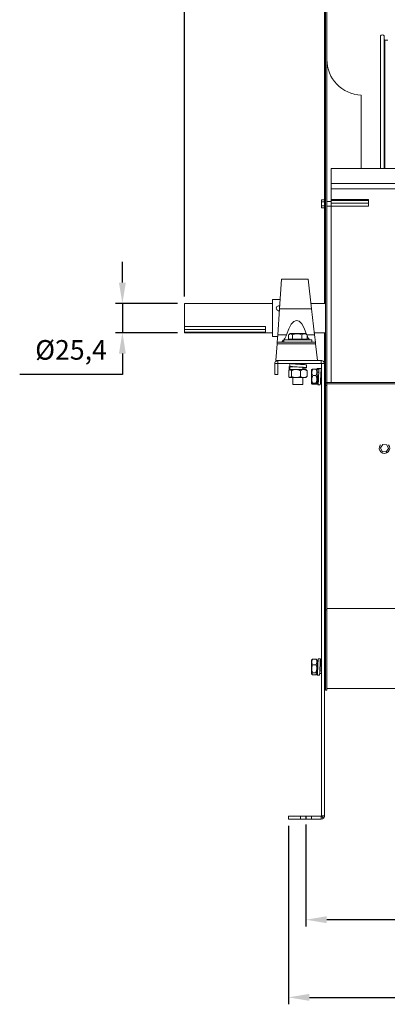
# Model space of a CAD drawing. Units: millimetres. Extents: x -1026 to 950, y 469 to 1776.
# Drawn here: x 4 to 322, y 469 to 1320 of the extents above; entities that cross this region are included whole.
import ezdxf
from ezdxf.lldxf.tags import DXFTag

# ---------------------------------------------------------------- set-up
doc = ezdxf.new("R2010")
doc.units = ezdxf.units.MM
doc.header["$PDSIZE"] = -1
tags = doc.linetypes.add('HIDDEN', pattern=[1.905, 1.27, -0.635]).pattern_tags.tags
tags[6:7] = [DXFTag(74, 4), DXFTag(75, 0), DXFTag(340, '0'), DXFTag(46, 1.0), DXFTag(50, 0.0), DXFTag(44, 0.0), DXFTag(45, 0.0)]
tags[4:5] = [DXFTag(74, 4), DXFTag(75, 0), DXFTag(340, '0'), DXFTag(46, 1.0), DXFTag(50, 0.0), DXFTag(44, 0.0), DXFTag(45, 0.0)]
doc.dimstyles.new('ISO-25', dxfattribs={"dimtxt": 2.5, "dimasz": 2.5, "dimexe": 1.25, "dimexo": 0.625, "dimtad": 1, "dimtxsty": 'Standard', "dimcen": 2.5, "dimadec": 0, "dimazin": 0, "dimtfac": 1, "dimtmove": 0, "dimatfit": 3, "dimfxl": 1, "dimarcsym": 0})

# ---------------------------------------------------------------- blocks, each defined once
blk = doc.blocks.new('*D23')
at = {"color": 0, "linetype": 'ByBlock', "lineweight": -2}
for p, q in [((146.39, 1080.71), (146.39, 1752.83)), ((164.39, 1746.83), (918.39, 1746.83)), ((936.39, 1080.71), (936.39, 1752.83))]:
    blk.add_line(p, q, dxfattribs=at)
at = {"color": 0, "linetype": 'ByBlock'}
for points in [[(146.39, 1746.83), (164.39, 1743.83), (164.39, 1749.83)], [(936.39, 1746.83), (918.39, 1743.83), (918.39, 1749.83)]]:
    blk.add_solid(points, dxfattribs=at)
at = {"layer": 'DEFPOINTS', "color": 0, "linetype": 'ByBlock'}
for p in [(146.39, 1074.71), (936.39, 1074.71)]:
    blk.add_point(p, dxfattribs=at)
at = {"color": 0, "linetype": 'ByBlock', "insert": (541.39, 1764.45), "char_height": 16.933, "attachment_point": 5}
blk.add_mtext('790', dxfattribs=at)
blk = doc.blocks.new('*D25')
at = {"color": 0, "linetype": 'ByBlock', "lineweight": -2}
for p, q in [((92.56, 1092.71), (92.56, 1110.71)), ((140.39, 1074.71), (86.56, 1074.71)), ((92.56, 1074.71), (92.56, 1049.31)), ((140.39, 1049.31), (86.56, 1049.31)), ((92.56, 1031.31), (92.56, 1013.31)), ((92.56, 1013.31), (3.66, 1013.31))]:
    blk.add_line(p, q, dxfattribs=at)
at = {"color": 0, "linetype": 'ByBlock'}
for points in [[(92.56, 1074.71), (89.56, 1092.71), (95.56, 1092.71)], [(92.56, 1049.31), (89.56, 1031.31), (95.56, 1031.31)]]:
    blk.add_solid(points, dxfattribs=at)
at = {"layer": 'DEFPOINTS', "color": 0, "linetype": 'ByBlock'}
for p in [(146.39, 1074.71), (146.39, 1049.31)]:
    blk.add_point(p, dxfattribs=at)
at = {"color": 0, "linetype": 'ByBlock', "insert": (48.11, 1032.36), "char_height": 16.933, "attachment_point": 5}
blk.add_mtext('Ø25,4', dxfattribs=at)
blk = doc.blocks.new('*D26')
at = {"color": 0, "linetype": 'ByBlock', "lineweight": -2}
for p, q in [((251.43, 624.19), (251.43, 535.81)), ((837.4, 624.19), (837.4, 535.81)), ((819.4, 541.81), (269.43, 541.81))]:
    blk.add_line(p, q, dxfattribs=at)
at = {"color": 0, "linetype": 'ByBlock'}
for points in [[(251.43, 541.81), (269.43, 544.81), (269.43, 538.81)], [(837.4, 541.81), (819.4, 544.81), (819.4, 538.81)]]:
    blk.add_solid(points, dxfattribs=at)
at = {"layer": 'DEFPOINTS', "color": 0, "linetype": 'ByBlock'}
for p in [(251.43, 630.19), (837.4, 630.19)]:
    blk.add_point(p, dxfattribs=at)
at = {"color": 0, "linetype": 'ByBlock', "insert": (544.41, 559.42), "char_height": 16.933, "attachment_point": 5}
blk.add_mtext('586', dxfattribs=at)
blk = doc.blocks.new('*D27')
at = {"color": 0, "linetype": 'ByBlock', "lineweight": -2}
for p, q in [((236.43, 622.89), (236.43, 468.66)), ((852.4, 622.89), (852.4, 468.66)), ((254.43, 474.66), (834.4, 474.66))]:
    blk.add_line(p, q, dxfattribs=at)
at = {"color": 0, "linetype": 'ByBlock'}
for points in [[(236.43, 474.66), (254.43, 471.66), (254.43, 477.66)], [(852.4, 474.66), (834.4, 471.66), (834.4, 477.66)]]:
    blk.add_solid(points, dxfattribs=at)
at = {"layer": 'DEFPOINTS', "color": 0, "linetype": 'ByBlock'}
for p in [(236.43, 628.89), (852.4, 628.89)]:
    blk.add_point(p, dxfattribs=at)
at = {"color": 0, "linetype": 'ByBlock', "insert": (544.41, 492.27), "char_height": 16.933, "attachment_point": 5}
blk.add_mtext('616', dxfattribs=at)

msp = doc.modelspace()

# ---------------------------------------------------------------- linework, layer by layer
at = {"color": 7, "linetype": 'Continuous', "lineweight": 15}
for p, q in [((268.31, 1480.87), (268.31, 1003.87)), ((269.51, 1480.47), (269.51, 1003.87)), ((267.41, 1164.34), (267.41, 1472.07)), ((316.07, 1306.01), (316.07, 1191.29)), ((319.07, 1306.01), (319.07, 1191.29)), ((319.77, 1302.49), (319.77, 1191.29)), ((299.31, 1191.29), (299.31, 1254.82)), ((273.31, 1191.29), (273.31, 1178.35)), ((817.31, 1178.35), (273.31, 1178.35)), ((273.31, 1178.35), (273.31, 1173.81)), ((817.31, 1173.81), (273.31, 1173.81)), ((273.31, 1173.81), (273.31, 1164.74)), ((267.61, 1164.34), (265.01, 1164.34)), ((265.01, 1164.34), (265.01, 1162.61)), ((267.61, 1162.61), (265.01, 1162.61)), ((265.01, 1162.61), (265.01, 1159.14)), ((267.61, 1159.14), (265.01, 1159.14)), ((265.01, 1159.14), (265.01, 1157.41)), ((267.61, 1165.37), (267.61, 1156.37)), ((305.61, 1164.74), (273.31, 1164.74)), ((273.31, 1164.74), (273.31, 1163.73)), ((305.61, 1163.73), (273.31, 1163.73)), ((273.31, 1163.73), (273.31, 1161.56)), ((305.61, 1161.56), (273.31, 1161.56)), ((273.31, 1161.56), (273.31, 1158.81)), ((273.31, 1158.81), (305.61, 1158.81)), ((273.31, 1158.81), (273.31, 1006.27)), ((305.61, 1164.74), (305.61, 1163.73)), ((305.61, 1163.73), (305.61, 1161.56)), ((305.61, 1161.56), (305.61, 1158.81)), ((267.61, 1157.41), (265.01, 1157.41)), ((267.41, 1074.71), (267.41, 1157.41)), ((230.39, 1095.57), (228.58, 1070.19)), ((256.28, 1070.19), (253.39, 1095.57)), ((146.39, 1054.76), (146.39, 1074.71)), ((222.39, 1046.01), (222.39, 1078.01)), ((228.58, 1070.19), (226.96, 1047.44)), ((228.58, 1070.19), (256.28, 1070.19)), ((258.87, 1047.44), (256.28, 1070.19)), ((146.39, 1054.76), (216.39, 1054.76)), ((146.39, 1054.76), (146.39, 1052.25)), ((216.39, 1052.25), (146.39, 1052.25)), ((146.39, 1052.25), (146.39, 1049.97)), ((146.39, 1049.31), (146.39, 1049.97)), ((216.39, 1049.97), (146.39, 1049.97)), ((216.39, 1054.76), (216.39, 1049.97)), ((226.96, 1047.44), (226.53, 1041.36)), ((226.96, 1047.44), (234.63, 1047.44)), ((236.38, 1043.86), (236.38, 1047.46)), ((237.74, 1048.86), (251.11, 1048.86)), ((239.71, 1043.86), (239.71, 1047.46)), ((247.75, 1043.86), (247.75, 1047.46)), ((252.47, 1043.86), (252.47, 1047.46)), ((252.47, 1047.44), (258.87, 1047.44)), ((259.57, 1041.36), (258.87, 1047.44)), ((267.41, 1022.65), (267.41, 1049.31)), ((225.39, 1025.36), (226.42, 1039.86)), ((226.42, 1039.86), (226.53, 1041.36)), ((226.42, 1039.86), (259.74, 1039.86)), ((226.53, 1041.36), (259.57, 1041.36)), ((231.33, 1042.36), (232.28, 1042.36)), ((232.28, 1043.36), (256.58, 1043.36)), ((239.71, 1043.86), (236.38, 1043.86)), ((247.75, 1043.86), (239.71, 1043.86)), ((252.47, 1043.86), (247.75, 1043.86)), ((259.57, 1041.36), (259.74, 1039.86)), ((259.74, 1039.86), (261.39, 1025.36)), ((224.44, 1022.66), (224.44, 1013.37)), ((225.39, 1025.36), (227.14, 1025.36)), ((227.04, 1022.66), (227.04, 1013.37)), ((264.71, 1025.36), (227.14, 1025.36)), ((264.71, 1022.76), (227.14, 1022.76)), ((237.36, 1022.76), (237.36, 1020.36)), ((264.81, 631.59), (264.81, 1022.66)), ((267.41, 1015.07), (267.41, 1022.66)), ((269.61, 1022.52), (269.61, 1006.27)), ((227.04, 1013.37), (224.44, 1013.37)), ((236.49, 1011.66), (236.49, 1016.46)), ((237.36, 1019.96), (237.36, 1017.56)), ((240.4, 1019.96), (237.36, 1019.96)), ((237.36, 1017.56), (237.69, 1017.56)), ((237.7, 1017.56), (251.47, 1017.56)), ((238.89, 1011.66), (238.89, 1016.46)), ((246.83, 1011.66), (246.83, 1016.46)), ((252.36, 1011.66), (252.36, 1016.46)), ((256.27, 1012.16), (256.27, 1017.36)), ((259.91, 1017.94), (257.39, 1017.94)), ((262.83, 1018.35), (261.02, 1018.35)), ((261.02, 1018.35), (261.02, 1018)), ((262.7, 1018), (261.02, 1018)), ((261.02, 1018), (261.02, 1017.36)), ((261.02, 1012.16), (261.02, 1017.36)), ((261.02, 1015.21), (262.51, 1015.21)), ((264.59, 1015.21), (264.81, 1015.21)), ((268.31, 1015.07), (267.41, 1015.07)), ((267.41, 1015.07), (267.41, 1005.07)), ((268.31, 1006.27), (268.31, 1015.07)), ((237.7, 1010.56), (237.38, 1010.56)), ((251.47, 1010.56), (237.7, 1010.56)), ((248.64, 1004.72), (240.22, 1004.72)), ((256.27, 1005.38), (256.27, 1012.16)), ((259.91, 1012.31), (257.39, 1012.31)), ((259.91, 1005.74), (257.39, 1005.74)), ((259.91, 1004.81), (257.39, 1004.81)), ((261.02, 1005.38), (261.02, 1012.16)), ((821.41, 1005.07), (267.41, 1005.07)), ((267.41, 1005.07), (267.41, 990.08)), ((820.51, 1006.27), (268.31, 1006.27)), ((269.51, 1003.87), (268.31, 1003.87)), ((268.31, 1003.87), (268.31, 809.77)), ((269.51, 1003.87), (269.51, 809.77)), ((267.41, 631.59), (267.41, 990.08)), ((315.78, 952.23), (315.96, 952.46)), ((315.97, 949.94), (318.01, 952.74)), ((317.37, 946.78), (315.97, 949.94)), ((320.82, 946.41), (317.37, 946.78)), ((318.01, 952.74), (321.45, 952.37)), ((322.86, 949.21), (320.82, 946.41)), ((321.45, 952.37), (322.86, 949.21)), ((268.31, 810.97), (267.41, 810.97)), ((269.51, 809.77), (268.31, 809.77)), ((268.31, 809.77), (268.31, 740.42)), ((819.31, 810.97), (269.51, 810.97)), ((269.51, 809.77), (269.51, 740.42)), ((256.27, 754.38), (256.27, 766.36)), ((259.91, 767.24), (257.39, 767.24)), ((261.02, 754.38), (261.02, 766.36)), ((259.91, 762.23), (257.39, 762.23)), ((259.91, 755.37), (257.39, 755.37)), ((259.91, 753.51), (257.39, 753.51)), ((261.02, 757.05), (261.4, 757.05)), ((264.81, 754.63), (263.29, 754.63)), ((263.43, 757.05), (264.81, 757.05)), ((236.43, 631.49), (264.71, 631.49)), ((236.43, 631.49), (236.43, 628.89)), ((264.71, 631.49), (264.71, 628.89)), ((236.43, 628.89), (264.71, 628.89))]:
    msp.add_line(p, q, dxfattribs=at)
at = {"color": 1}
msp.add_line((251.43, 631.49), (251.43, 628.89), dxfattribs=at)
at = {"color": 7, "linetype": 'Continuous', "lineweight": 15, "flags": 128}
for points in [[(228.76, 1072.72), (228.67, 1072.74), (227.81, 1072.7), (227.01, 1072.46), (226.36, 1072.02), (225.92, 1071.41), (225.77, 1070.7), (225.9, 1069.97), (226.31, 1069.3), (226.95, 1068.77), (227.75, 1068.45), (228.37, 1068.38), (228.37, 1068.38)], [(263.58, 760.38), (263.62, 760.97), (263.75, 762.52), (263.86, 763.7), (263.98, 764.38), (264.1, 764.46), (264.22, 763.92), (264.34, 762.83), (264.46, 761.35), (264.57, 759.77), (264.7, 758.23), (264.81, 757.05), (264.81, 757.05)]]:
    msp.add_lwpolyline(points, dxfattribs=at)
at = {"color": 7, "linetype": 'Continuous', "lineweight": 15}
for centre, radius, start, end in [((317.57, 1305.39), 1.62, 22.56257, 157.43743), ((319.77, 1303.22), 0.729, 196.27423, 270), ((300.51, 1285.8), 31, 180, 267.78154), ((319.41, 949.57), 4.5, 143.89249, 39.80866), ((264.71, 631.59), 0.1, 270, 315), ((264.71, 631.59), 2.7, 270, 315)]:
    msp.add_arc(centre, radius, start, end, dxfattribs=at)
msp.add_ellipse((243.39, 1004.08), major_axis=(0, 55.92), ratio=0.248114, start_param=5.615525, end_param=6.966721, dxfattribs=at)
for points, degree in [([(322.27, 1302.49), (319.77, 1302.49)], 1), ([(817.31, 1191.29), (273.31, 1191.29)], 1), ([(268.31, 1165.37), (267.61, 1165.37)], 1), ([(273.31, 1162.87), (269.51, 1162.87)], 1), ([(269.51, 1158.87), (273.31, 1158.87)], 1), ([(267.61, 1156.37), (268.31, 1156.37)], 1), ([(253.39, 1095.57), (230.39, 1095.57)], 1), ([(222.39, 1074.71), (146.39, 1074.71)], 1), ([(229.14, 1078.01), (222.39, 1078.01)], 1), ([(268.31, 1074.71), (255.77, 1074.71)], 1), ([(146.39, 1049.31), (222.39, 1049.31)], 1), ([(237.74, 1048.86), (236.72, 1047.84)], 1), ([(252.13, 1047.84), (251.11, 1048.86)], 1), ([(252.11, 1047.81), (252.47, 1047.46)], 1), ([(258.66, 1049.31), (268.31, 1049.31)], 1), ([(222.39, 1046.01), (226.86, 1046.01)], 1), ([(232.28, 1043.36), (232.28, 1041.36)], 1), ([(237.43, 1043.86), (237.43, 1043.36)], 1), ([(251.42, 1043.36), (251.42, 1043.86)], 1), ([(256.58, 1041.36), (256.58, 1043.36)], 1), ([(227.14, 1025.36), (226.78, 1025.32), (226.08, 1025.24), (225.18, 1024.62), (224.56, 1023.72), (224.48, 1023.02), (224.44, 1022.66)], 3), ([(224.44, 1022.66), (227.04, 1022.66)], 1), ([(227.14, 1022.76), (227.04, 1022.66)], 1), ([(227.14, 1025.36), (227.14, 1022.76)], 1), ([(244.39, 1022.2), (244.33, 1022.21)], 1), ([(248.64, 1021.92), (248.64, 1022.76)], 1), ([(267.41, 1022.66), (267.37, 1023.02), (267.29, 1023.72), (266.67, 1024.62), (265.77, 1025.24), (265.07, 1025.32), (264.71, 1025.36)], 3), ([(264.71, 1025.36), (264.71, 1022.76)], 1), ([(264.81, 1022.66), (264.71, 1022.76)], 1), ([(267.41, 1022.66), (264.81, 1022.66)], 1), ([(268.31, 1022.52), (267.41, 1022.52)], 1), ([(269.61, 1022.52), (269.51, 1022.52)], 1), ([(237.04, 1020.09), (237.04, 1017.56)], 1), ([(237.38, 1017.56), (237.05, 1017.22)], 1), ([(237.45, 1020.21), (237.07, 1020.13)], 1), ([(237.14, 1020.09), (237.36, 1019.96)], 1), ([(237.14, 1017.69), (237.36, 1017.56)], 1), ([(248.64, 1017.56), (248.64, 1019.09)], 1), ([(251.8, 1017.22), (251.47, 1017.56)], 1), ([(251.81, 1019.09), (251.81, 1021.49)], 1), ([(256.49, 1017.58), (256.27, 1017.36)], 1), ([(261.02, 1017.36), (260.81, 1017.58)], 1), ([(264.81, 1018.51), (262.81, 1018.51)], 1), ([(237.05, 1010.9), (237.38, 1010.56)], 1), ([(240.22, 1010.56), (240.22, 1004.72)], 1), ([(248.64, 1004.72), (248.64, 1010.56)], 1), ([(251.47, 1010.56), (251.8, 1010.9)], 1), ([(256.27, 1005.38), (256.49, 1005.17)], 1), ([(260.81, 1005.17), (261.02, 1005.38)], 1), ([(261.38, 1011.38), (261.38, 1011.37)], 1), ([(262.33, 1011.37), (262.33, 1011.36)], 1), ([(261.86, 1004.24), (263.75, 1004.24)], 1), ([(263.75, 1004.24), (263.8, 1004.24)], 1), ([(256.68, 766.77), (256.27, 766.36)], 1), ([(261.02, 766.36), (260.62, 766.76)], 1), ([(264.06, 767.51), (262.17, 767.51)], 1), ([(261.69, 760.37), (261.69, 760.37)], 1), ([(256.27, 754.38), (256.68, 753.98)], 1), ([(260.62, 753.99), (261.02, 754.38)], 1), ([(261.22, 753.24), (263.11, 753.24)], 1), ([(267.41, 741.62), (268.31, 741.62)], 1), ([(269.51, 741.62), (819.31, 741.62)], 1), ([(268.31, 740.42), (269.51, 740.42)], 1), ([(264.78, 631.52), (264.81, 631.59)], 1), ([(264.78, 631.52), (266.62, 629.68)], 1), ([(264.81, 631.59), (267.41, 631.59)], 1), ([(266.62, 629.68), (266.74, 629.81), (266.98, 630.07), (267.22, 630.55), (267.38, 631.06), (267.4, 631.41), (267.41, 631.59)], 3)]:
    msp.add_open_spline(points, degree=degree, dxfattribs=at)
for points, knots in [([(234.63, 1047.44), (234.27, 1046.6), (233.48, 1044.73), (232.16, 1043.2), (231.48, 1042.51), (231.33, 1042.36)], [0, 0, 0, 0, 0.3904143, 0.8659198, 1, 1, 1, 1]), ([(239.71, 1047.46), (239.48, 1047.72), (239.02, 1048.23), (238.16, 1048.66), (237.23, 1048.4), (236.64, 1047.75), (236.38, 1047.46)], [0, 0, 0, 0, 0.216459, 0.440318, 0.751906, 1, 1, 1, 1]), ([(247.75, 1047.46), (247.2, 1047.72), (246.08, 1048.23), (244, 1048.66), (241.77, 1048.4), (240.34, 1047.75), (239.71, 1047.46)], [0, 0, 0, 0, 0.216458, 0.440318, 0.751906, 1, 1, 1, 1]), ([(252.47, 1047.46), (252.14, 1047.72), (251.49, 1048.23), (250.27, 1048.66), (248.96, 1048.4), (248.12, 1047.75), (247.75, 1047.46)], [0, 0, 0, 0, 0.216459, 0.440318, 0.751906, 1, 1, 1, 1]), ([(230.87, 1041.36), (230.87, 1041.36), (230.83, 1041.36), (230.75, 1041.41), (230.76, 1041.7), (231.16, 1042.16), (231.33, 1042.36)], [0, 0, 0, 0, 0.004458, 0.200719, 0.648266, 1, 1, 1, 1]), ([(254.57, 1043.36), (254.19, 1043.82), (253.56, 1044.57), (252.81, 1045.76), (252.55, 1046.44), (252.47, 1046.66)], [0, 0, 0, 0, 0.50344, 0.841518, 1, 1, 1, 1]), ([(237.36, 1022.76), (237.75, 1022.71), (238.53, 1022.59), (240.88, 1022.4), (243.7, 1022.24), (246.64, 1022.06), (249.26, 1021.88), (251.06, 1021.72), (251.9, 1021.58), (251.74, 1021.51), (251.71, 1021.49)], [0, 0, 0, 0, 0.137076, 0.277759, 0.412865, 0.552325, 0.691785, 0.826891, 0.967574, 1, 1, 1, 1]), ([(238.89, 1016.46), (238.79, 1016.63), (238.43, 1017.21), (237.75, 1017.75), (237.02, 1017.3), (236.63, 1016.68), (236.49, 1016.46)], [0, 0, 0, 0, 0.135702, 0.483518, 0.815884, 1, 1, 1, 1]), ([(237.36, 1020.36), (237.75, 1020.31), (238.53, 1020.19), (240.88, 1020), (243.7, 1019.84), (246.65, 1019.66), (249.25, 1019.48), (251.12, 1019.32), (251.97, 1019.13), (251.65, 1018.96), (250.49, 1018.81), (249.17, 1018.71), (248.64, 1018.67)], [0, 0, 0, 0, 0.1027193, 0.2081414, 0.3093848, 0.4138905, 0.5183962, 0.6196396, 0.7250617, 0.827781, 0.9305003, 1, 1, 1, 1]), ([(246.83, 1016.46), (246.29, 1016.72), (245.18, 1017.24), (243.13, 1017.67), (240.93, 1017.41), (239.52, 1016.75), (238.89, 1016.46)], [0, 0, 0, 0, 0.216458, 0.440318, 0.751906, 1, 1, 1, 1]), ([(252.36, 1016.46), (251.98, 1016.72), (251.21, 1017.24), (249.78, 1017.67), (248.25, 1017.41), (247.27, 1016.75), (246.83, 1016.46)], [0, 0, 0, 0, 0.216458, 0.440318, 0.751906, 1, 1, 1, 1]), ([(251.79, 1017.12), (251.88, 1017.07), (252.08, 1016.96), (252.26, 1016.64), (252.36, 1016.46)], [0, 0, 0, 0, 0.438842, 1, 1, 1, 1]), ([(257.39, 1012.31), (257.16, 1012.69), (256.71, 1013.48), (256.33, 1014.93), (256.56, 1016.49), (257.13, 1017.49), (257.39, 1017.94)], [0, 0, 0, 0, 0.216458, 0.440317, 0.751905, 1, 1, 1, 1]), ([(257.39, 1017.94), (257.26, 1017.9), (256.83, 1017.79), (256.68, 1017.66), (256.57, 1017.57)], [0, 0, 0, 0, 0.302059, 1, 1, 1, 1]), ([(259.91, 1017.94), (260.13, 1017.55), (260.59, 1016.77), (260.96, 1015.31), (260.74, 1013.75), (260.16, 1012.75), (259.91, 1012.31)], [0, 0, 0, 0, 0.216458, 0.440317, 0.751905, 1, 1, 1, 1]), ([(260.72, 1017.57), (260.62, 1017.66), (260.47, 1017.79), (260.04, 1017.9), (259.91, 1017.94)], [0, 0, 0, 0, 0.697941, 1, 1, 1, 1]), ([(261.02, 1015.21), (261.06, 1014.96), (261.14, 1014.44), (261.27, 1013.04), (261.37, 1011.43), (261.5, 1009.8), (261.62, 1008.42), (261.73, 1007.48), (261.86, 1007.13), (261.97, 1007.44), (262.09, 1008.34), (262.22, 1009.69), (262.29, 1010.8), (262.33, 1011.33), (262.33, 1011.35)], [0, 0, 0, 0, 0.090092, 0.182564, 0.271358, 0.363022, 0.454687, 0.543481, 0.635952, 0.726045, 0.816137, 0.908609, 0.997402, 1, 1, 1, 1]), ([(261.38, 1011.37), (261.42, 1010.47), (261.5, 1008.63), (261.62, 1006.27), (261.73, 1004.65), (261.86, 1004.06), (261.97, 1004.58), (262.09, 1006.13), (262.22, 1008.48), (262.32, 1011.28), (262.45, 1014.08), (262.57, 1016.5), (262.68, 1018.02), (262.77, 1018.68), (262.81, 1018.5), (262.81, 1018.49)], [0, 0, 0, 0, 0.080364, 0.164537, 0.246091, 0.330999, 0.413739, 0.496478, 0.581386, 0.66294, 0.747113, 0.831286, 0.912841, 0.997748, 1, 1, 1, 1]), ([(262.74, 1017.87), (262.77, 1018.09), (262.81, 1018.51), (262.84, 1018.42), (262.86, 1018.37)], [0, 0, 0, 0, 0.52935, 1, 1, 1, 1]), ([(263.75, 1004.26), (263.79, 1004.35), (263.86, 1004.54), (263.98, 1006.15), (264.11, 1008.47), (264.21, 1011.28), (264.34, 1014.08), (264.46, 1016.5), (264.57, 1018.02), (264.66, 1018.68), (264.7, 1018.5), (264.7, 1018.49)], [0, 0, 0, 0, 0.120717, 0.24481, 0.372156, 0.494473, 0.620717, 0.74696, 0.869277, 0.996623, 1, 1, 1, 1]), ([(264.65, 1018.04), (264.67, 1018.19), (264.7, 1018.52), (264.73, 1018.42), (264.75, 1018.37)], [0, 0, 0, 0, 0.429777, 1, 1, 1, 1]), ([(236.49, 1011.66), (236.63, 1011.44), (237.02, 1010.83), (237.75, 1010.37), (238.43, 1010.91), (238.79, 1011.5), (238.89, 1011.66)], [0, 0, 0, 0, 0.184116, 0.516482, 0.864298, 1, 1, 1, 1]), ([(238.89, 1011.66), (239.44, 1011.41), (240.54, 1010.89), (242.59, 1010.45), (244.8, 1010.72), (246.21, 1011.37), (246.83, 1011.66)], [0, 0, 0, 0, 0.216458, 0.440318, 0.751906, 1, 1, 1, 1]), ([(246.83, 1011.66), (247.21, 1011.41), (247.98, 1010.89), (249.41, 1010.45), (250.95, 1010.72), (251.93, 1011.37), (252.36, 1011.66)], [0, 0, 0, 0, 0.216458, 0.440318, 0.751906, 1, 1, 1, 1]), ([(252.36, 1011.66), (252.26, 1011.48), (252.08, 1011.17), (251.88, 1011.05), (251.79, 1011)], [0, 0, 0, 0, 0.561158, 1, 1, 1, 1]), ([(257.39, 1005.74), (257.16, 1006.19), (256.71, 1007.11), (256.33, 1008.8), (256.56, 1010.63), (257.13, 1011.79), (257.39, 1012.31)], [0, 0, 0, 0, 0.216458, 0.440317, 0.751905, 1, 1, 1, 1]), ([(257.39, 1004.81), (257.19, 1004.87), (256.65, 1005.02), (256.25, 1005.31), (256.76, 1005.57), (257.26, 1005.71), (257.39, 1005.74)], [0, 0, 0, 0, 0.185822, 0.524416, 0.881564, 1, 1, 1, 1]), ([(259.91, 1012.31), (260.13, 1011.86), (260.59, 1010.94), (260.96, 1009.25), (260.74, 1007.43), (260.16, 1006.26), (259.91, 1005.74)], [0, 0, 0, 0, 0.216458, 0.440317, 0.751905, 1, 1, 1, 1]), ([(259.91, 1005.74), (260.04, 1005.71), (260.54, 1005.57), (261.04, 1005.31), (260.65, 1005.02), (260.1, 1004.87), (259.91, 1004.81)], [0, 0, 0, 0, 0.118436, 0.475584, 0.814178, 1, 1, 1, 1]), ([(261.62, 1007.3), (261.66, 1006.62), (261.73, 1005.23), (261.84, 1004.26), (261.89, 1004.35), (261.91, 1004.38)], [0, 0, 0, 0, 0.39937, 0.815159, 1, 1, 1, 1]), ([(257.39, 762.23), (257.16, 762.58), (256.71, 763.27), (256.33, 764.57), (256.56, 765.96), (257.13, 766.85), (257.39, 767.24)], [0, 0, 0, 0, 0.2164581, 0.4403172, 0.7519052, 1, 1, 1, 1]), ([(257.39, 767.24), (257.14, 767.11), (256.84, 766.96), (256.72, 766.78), (256.69, 766.75)], [0, 0, 0, 0, 0.796992, 1, 1, 1, 1]), ([(259.91, 767.24), (260.13, 766.9), (260.59, 766.2), (260.96, 764.9), (260.74, 763.52), (260.16, 762.63), (259.91, 762.23)], [0, 0, 0, 0, 0.216458, 0.440317, 0.751905, 1, 1, 1, 1]), ([(260.61, 766.75), (260.6, 766.76), (260.54, 766.94), (260.21, 767.1), (259.91, 767.24)], [0, 0, 0, 0, 0.087124, 1, 1, 1, 1]), ([(261.02, 754.63), (261.06, 754.17), (261.14, 753.23), (261.27, 753.15), (261.37, 754.11), (261.5, 756.03), (261.62, 758.62), (261.73, 761.47), (261.86, 764.16), (261.97, 766.23), (262.07, 767.41), (262.14, 767.38), (262.17, 767.37)], [0, 0, 0, 0, 0.103216, 0.209138, 0.310876, 0.415881, 0.520885, 0.622624, 0.728545, 0.831761, 0.934977, 1, 1, 1, 1]), ([(263.11, 753.38), (263.12, 753.34), (263.18, 753.22), (263.26, 754.16), (263.39, 756.02), (263.51, 758.62), (263.62, 761.47), (263.75, 764.15), (263.86, 766.26), (263.98, 767.48), (264.11, 767.61), (264.21, 766.64), (264.34, 764.72), (264.45, 762.45), (264.51, 760.94), (264.53, 760.38)], [0, 0, 0, 0, 0.032788, 0.11435, 0.19853, 0.28271, 0.364272, 0.449187, 0.531933, 0.61468, 0.699595, 0.781157, 0.865337, 0.949517, 1, 1, 1, 1]), ([(257.39, 755.37), (257.26, 755.62), (256.76, 756.65), (256.25, 758.58), (256.65, 760.7), (257.19, 761.83), (257.39, 762.23)], [0, 0, 0, 0, 0.118436, 0.475584, 0.814178, 1, 1, 1, 1]), ([(259.91, 762.23), (260.1, 761.83), (260.65, 760.7), (261.04, 758.58), (260.54, 756.65), (260.04, 755.62), (259.91, 755.37)], [0, 0, 0, 0, 0.185822, 0.524416, 0.881564, 1, 1, 1, 1]), ([(261.22, 756.32), (261.23, 756.3), (261.29, 756.23), (261.37, 756.77), (261.5, 757.85), (261.61, 759.17), (261.67, 760.05), (261.69, 760.38)], [0, 0, 0, 0, 0.098389, 0.343067, 0.595657, 0.848246, 1, 1, 1, 1]), ([(257.39, 753.51), (257.16, 753.64), (256.71, 753.9), (256.33, 754.38), (256.56, 754.89), (257.13, 755.22), (257.39, 755.37)], [0, 0, 0, 0, 0.216458, 0.440317, 0.751905, 1, 1, 1, 1]), ([(259.91, 755.37), (260.13, 755.24), (260.59, 754.98), (260.96, 754.5), (260.74, 753.99), (260.16, 753.66), (259.91, 753.51)], [0, 0, 0, 0, 0.216458, 0.440317, 0.751905, 1, 1, 1, 1])]:
    msp.add_open_spline(points, degree=3, knots=knots, dxfattribs=at)
at = {"color": 7, "linetype": 'HIDDEN', "lineweight": 0}
for points in [[(246.68, 631.49), (246.68, 628.89)], [(256.18, 628.89), (256.18, 631.49)]]:
    msp.add_open_spline(points, degree=1, dxfattribs=at)

# ---------------------------------------------------------------- dimensions: what is measured, and where the dimension line sits
for base, p1, p2, picture, middle in [((936.39, 1746.83), (146.39, 1074.71), (936.39, 1074.71), '*D23', (541.39, 1764.45)), ((251.43, 541.81), (837.4, 630.19), (251.43, 630.19), '*D26', (544.41, 559.42)), ((852.4, 474.66), (236.43, 628.89), (852.4, 628.89), '*D27', (544.41, 492.27))]:
    dim = msp.add_linear_dim(base=base, p1=p1, p2=p2, dimstyle='ISO-25', override={"dimscale": 6, "dimtxt": 2.822222, "dimasz": 3, "dimexe": 1, "dimexo": 1, "dimgap": 1.524, "dimtih": 1, "dimtoh": 1, "dimdec": 0, "dimzin": 1, "dimtzin": 1})
    dim.commit()
    dim.dimension.update_dxf_attribs({"geometry": picture, "text_midpoint": middle})
dim = msp.add_linear_dim(base=(92.56, 1049.31), p1=(146.39, 1074.71), p2=(146.39, 1049.31), angle=90, text='Ø<>', dimstyle='ISO-25', override={"dimscale": 6, "dimtxt": 2.822222, "dimasz": 3, "dimexe": 1, "dimexo": 1, "dimgap": 1.524, "dimtih": 1, "dimtoh": 1, "dimdec": 1, "dimzin": 1, "dimtzin": 1})
dim.commit()
dim.dimension.update_dxf_attribs({"geometry": '*D25', "text_midpoint": (48.11, 1032.36)})

doc.saveas('drawing.dxf')
